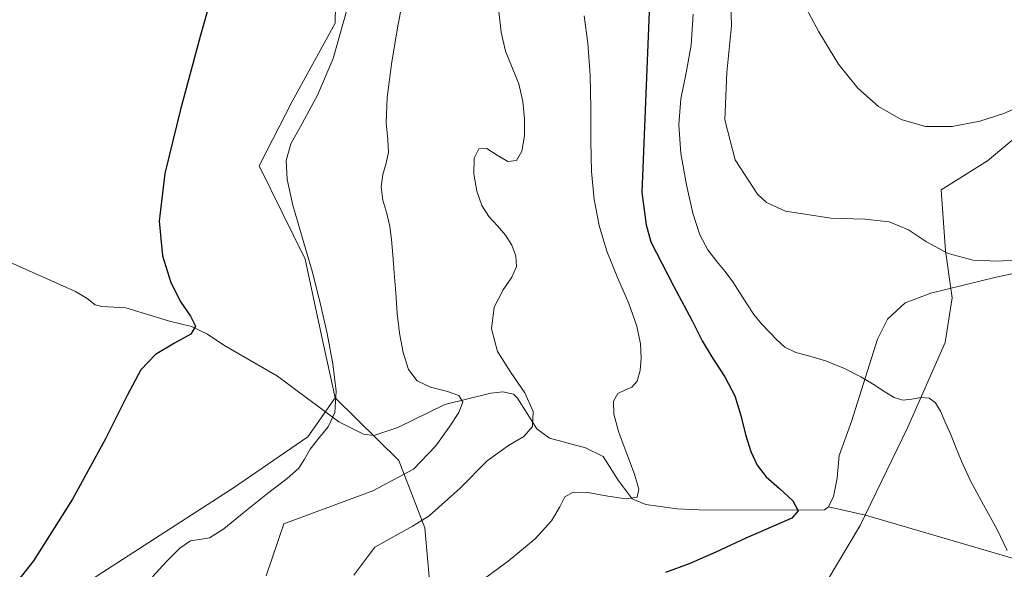
# Model space of a CAD drawing. Units: metres. Extents: x 631853 to 635322, y 4701920 to 4704299.
# Drawn here: x 634357 to 634582, y 4703261 to 4703387 of the extents above; entities that cross this region are included whole.
import ezdxf

# ---------------------------------------------------------------- set-up
doc = ezdxf.new("R2010")
doc.units = ezdxf.units.M
doc.header["$MEASUREMENT"] = 0
for name, color, linetype, lineweight in [('Comarca CxS', 21, 'Continuous', 0), ('Comunidad Autónoma CxS', 142, 'Continuous', 0), ('Corriente natural lineal', 142, 'Continuous', 13), ('Cultivos herbáceos CxS', 92, 'Continuous', 0), ('Cultivos leñosos CxS', 92, 'Continuous', 0), ('Curva de nivel maestra', 30, 'Continuous', 30), ('Curva de nivel normal', 30, 'Continuous', 0), ('Matorral CxS', 135, 'Continuous', 0), ('Municipio CxS', 4, 'Continuous', 0), ('Provincia CxS', 1, 'Continuous', 0)]:
    doc.layers.add(name, color=color, linetype=linetype, lineweight=lineweight)

# ---------------------------------------------------------------- blocks, each defined once
blk = doc.blocks.new('*U6')
at = {"layer": 'Cultivos herbáceos CxS', "color": 92, "linetype": 'Continuous', "lineweight": 0}
blk.add_polyline3d([(634429.3876999998, 4703410.311899999, 502.7073999999994), (634428.9401000004, 4703386.1679, 503.6779999999999), (634419.1039000005, 4703368.2839, 502.6466999999975), (634411.5025000004, 4703353.529100001, 502.0878999999986), (634422.0730999997, 4703332.181100001, 504.1569000000018), (634425.8086999999, 4703314.7411, 503.9318000000058), (634428.9386999998, 4703300.426100001, 504.2088999999978), (634422.6794999996, 4703291.4791, 504.2051000000066), (634405.6889000004, 4703279.848099999, 503.7648000000045), (634369.4275000002, 4703256.515699999, 501.0353999999934)], dxfattribs=at)
blk = doc.blocks.new('*U7')
at = {"layer": 'Matorral CxS', "color": 135, "linetype": 'Continuous', "lineweight": 0}
blk.add_polyline3d([(634369.4275000002, 4703256.515699999, 501.0353999999934), (634405.6889000004, 4703279.848099999, 503.7648000000045), (634422.6794999996, 4703291.4791, 504.2051000000066), (634428.9386999998, 4703300.426100001, 504.2088999999978), (634433.8097000001, 4703295.644300001, 505.1790000000037), (634443.5522999996, 4703286.080900001, 507.7399000000005), (634449.4631000003, 4703270.7029, 514.277700000006), (634450.6457000002, 4703257.689900001, 517.9983000000066)], dxfattribs=at)

msp = doc.modelspace()

# ---------------------------------------------------------------- linework, layer by layer
at = {"layer": 'Comarca CxS', "color": 21, "linetype": 'Continuous', "lineweight": 0}
msp.add_3dface([(635322.4700010131, 4701985.739982971), (631896.3500009875, 4701920.149982968), (631852.6200009884, 4704233.399982945), (635277.610001013, 4704299.039982947)], dxfattribs=at)
at = {"layer": 'Comunidad Autónoma CxS', "color": 142, "linetype": 'Continuous', "lineweight": 0}
msp.add_3dface([(635322.4700010131, 4701985.739982971), (631896.3500009875, 4701920.149982968), (631852.6200009884, 4704233.399982945), (635277.610001013, 4704299.039982947)], dxfattribs=at)
at = {"layer": 'Corriente natural lineal', "color": 142, "linetype": 'Continuous', "lineweight": 13}
for points in [[(634542.0000999998, 4703275.5001, 526.5776000000042), (634541.0500999996, 4703274.8201, 526.2743999999948), (634513.8901000004, 4703274.7401, 522.377800000002), (634507.3101000005, 4703275.0001, 521.4406000000017), (634500.1001000004, 4703276.0601, 520.3524000000034), (634497.0000999998, 4703277.360099999, 519.7480999999971), (634493.8101000005, 4703281.620100001, 518.9618999999948), (634490.3300999999, 4703287.030099999, 517.6095000000059), (634486.2901, 4703288.960100001, 516.6570999999967), (634478.0500999996, 4703291.190099999, 515.0690000000031), (634475.1201, 4703293.380100001, 514.2419999999984), (634470.7600999996, 4703300.380100001, 513.4554000000062), (634469.7801000001, 4703301.300100001, 513.4631999999983), (634467.3400999998, 4703301.800100001, 512.9504000000015), (634464.5900999998, 4703301.520099999, 512.3445000000065), (634454.1101000002, 4703298.9001, 509.5595999999932), (634443.2701000003, 4703293.6801, 507.1595999999991), (634437.8300999999, 4703291.840100001, 505.9199999999983), (634435.4501, 4703292.090100001, 505.5252000000037), (634429.7901, 4703294.920100001, 504.5139000000054), (634415.7001, 4703305.4101, 502.1165000000037), (634403.4301000005, 4703312.460100001, 500.6444999999949), (634399.6901000004, 4703315.030099999, 500.2988999999943), (634396.0301000001, 4703316.770099999, 499.966499999995), (634391.0000999998, 4703318.020099999, 499.5353000000032), (634380.9700999996, 4703321.050100001, 498.7600999999996), (634375.4901000002, 4703321.3201, 498.2887000000047), (634373.9700999996, 4703321.720100001, 498.1806999999972), (634372.1601, 4703323.1601, 498.0273000000016), (634369.4901000002, 4703324.770099999, 497.8190000000032), (634353.1700999998, 4703332.040100001, 496.4131000000052)], [(634592.5401, 4703330.6501, 534.9435999999987), (634580.3800999997, 4703328.040100001, 534.899900000004), (634565.4200999998, 4703324.4001, 533.1021999999939), (634559.5800999999, 4703322.220100001, 532.5286999999954), (634555.4801000003, 4703318.420100001, 532.017399999997), (634553.2100999998, 4703313.850099999, 531.3650000000052), (634547.2600999996, 4703294.9901, 528.8032999999997), (634544.4301000005, 4703287.2301, 527.9741000000067), (634543.9700999996, 4703282.040100001, 527.430600000007), (634543.1300999997, 4703277.890100001, 527.0858000000007), (634542.0000999998, 4703275.5001, 526.5776000000042)], [(634638.4801000003, 4703249.140100001, 534.6778999999951), (634586.2100999998, 4703263.130100001, 530.0991999999969), (634550.4600999998, 4703273.5601, 528.603099999993), (634542.0000999998, 4703275.5001, 526.5776000000042)]]:
    msp.add_polyline3d(points, dxfattribs=at)
at = {"layer": 'Cultivos herbáceos CxS', "color": 92, "linetype": 'Continuous', "lineweight": 0}
for points in [[(634464.4555000003, 4703548.0383, 502.0409000000073), (634468.2893000003, 4703539.077299999, 503.8499000000011), (634470.5241, 4703521.1931, 504.8917999999976), (634464.7117, 4703507.780300001, 504.777700000006), (634455.3213000001, 4703497.943499999, 503.6885000000038), (634440.1201, 4703479.1655, 502.1137000000017), (634432.5186999999, 4703468.434699999, 501.2848999999987), (634430.7307000002, 4703455.9157, 501.2151000000013), (634431.1772999996, 4703442.0559, 501.4428999999946), (634425.3639000002, 4703424.618899999, 501.5270000000019), (634429.3876999998, 4703410.311899999, 502.7073999999994), (634428.9401000004, 4703386.1679, 503.6779999999999), (634419.1039000005, 4703368.2839, 502.6466999999975), (634411.5025000004, 4703353.529100001, 502.0878999999986), (634422.0730999997, 4703332.181100001, 504.1569000000018), (634425.8086999999, 4703314.7411, 503.9318000000058), (634428.9386999998, 4703300.426100001, 504.2088999999978)], [(634428.9386999998, 4703300.426100001, 504.2088999999978), (634422.6794999996, 4703291.4791, 504.2051000000066), (634405.6889000004, 4703279.848099999, 503.7648000000045), (634369.4275000002, 4703256.515699999, 501.0353999999934), (634323.8958999999, 4703233.6853, 498.5310000000027), (634280.4725000003, 4703227.6369, 494.8368999999948), (634246.9429000001, 4703207.8411, 494.9851999999955), (634211.2144999999, 4703197.943499999, 491.5065999999933), (634165.8662999999, 4703189.1987, 487.3843999999954)]]:
    msp.add_polyline3d(points, dxfattribs=at)
at = {"layer": 'Cultivos leñosos CxS', "color": 92, "linetype": 'Continuous', "lineweight": 0}
for points in [[(634657.0676999995, 4703510.6975, 558.797200000001), (634655.6397000002, 4703509.710300001, 558.7847999999941), (634641.8315000003, 4703504.703500001, 558.1046999999963), (634633.6628999999, 4703482.242699999, 556.4124000000012), (634641.9045000002, 4703452.202500001, 555.7967000000062), (634651.3583000004, 4703436.640500001, 554.4040999999997), (634669.7351000002, 4703422.3475, 554.5534999999945), (634677.2219000002, 4703414.179300001, 554.1304999999993), (634687.4309, 4703402.609099999, 552.9333000000044), (634647.4987000005, 4703408.532500001, 549.001099999994), (634631.4877000004, 4703407.333699999, 547.1235000000015), (634622.8217000002, 4703411.205700001, 547.1000000000058), (634615.2417000001, 4703411.2027, 546.6659000000072), (634603.6601, 4703384.532099999, 542.2848999999987), (634593.3176999995, 4703367.118100001, 539.7762999999978), (634578.3982999995, 4703354.6645, 538.2920000000013), (634567.7723000003, 4703348.0385, 537.3025000000052), (634568.7739000004, 4703334.093499999, 535.4805000000051), (634570.3277000004, 4703323.339500001, 533.0899999999965), (634568.6895000003, 4703313.136700001, 531.8984000000055), (634560.1511000004, 4703293.710700001, 529.6180000000022), (634549.2607000005, 4703271.249700001, 528.3589999999967), (634539.0513000004, 4703254.233899999, 528.6447000000044)], [(634539.0513000004, 4703254.233899999, 528.6447000000044), (634549.2607000005, 4703271.249700001, 528.3589999999967), (634560.1511000004, 4703293.710700001, 529.6180000000022), (634568.6895000003, 4703313.136700001, 531.8984000000055), (634570.3277000004, 4703323.339500001, 533.0899999999965), (634568.7739000004, 4703334.093499999, 535.4805000000051), (634567.7723000003, 4703348.0385, 537.3025000000052), (634578.3982999995, 4703354.6645, 538.2920000000013), (634593.3176999995, 4703367.118100001, 539.7762999999978)]]:
    msp.add_polyline3d(points, dxfattribs=at)
at = {"layer": 'Curva de nivel maestra', "color": 30, "linetype": 'Continuous', "lineweight": 30, "flags": 128}
for points, elevation in [([(634402.7699999996, 4703400.020099999), (634398.0099999999, 4703383.140100001), (634393.5, 4703366.440099999), (634389.9500000002, 4703351.7501), (634388.5999999996, 4703340.9001), (634389.3600000005, 4703332.950099999), (634391.2599999999, 4703326.840100001), (634393.5800000001, 4703322.3101), (634395.79, 4703319.120100001), (634396.9400000004, 4703316.880100001), (634395.8499999996, 4703315.020099999), (634392.1500000004, 4703312.960100001), (634387.7699999996, 4703310.390100001), (634384.4600000001, 4703306.840100001), (634381.2999999998, 4703300.970100001), (634376.3099999997, 4703291.0701), (634368.7800000003, 4703277.2501), (634359.8700000001, 4703263.1501), (634350.1900000004, 4703251.0101)], 500), ([(634501.04, 4703392.710100001), (634499.1900000004, 4703347.450099999), (634500.2000000002, 4703340.030099999), (634501.2800000003, 4703336.1501), (634506.4500000002, 4703326.0801), (634510.6600000003, 4703318.1801), (634513.0199999996, 4703313.470100001), (634515.4900000002, 4703309.4301), (634518.2599999999, 4703305.2501), (634520.5300000003, 4703300.9001), (634521.9299999997, 4703296.420100001), (634522.9699999997, 4703292.040100001), (634524.2100000001, 4703288.120100001), (634525.6500000004, 4703285.0001), (634527.6900000004, 4703282.390100001), (634530.79, 4703279.6601), (634533.8300000001, 4703276.850099999), (634535.0499999998, 4703274.5801), (634533.5899999999, 4703272.9101), (634529.3600000005, 4703271.0701), (634523.0199999996, 4703268.3201), (634516.1299999999, 4703265.110099999), (634510.04, 4703262.440099999), (634504.6600000003, 4703260.5001)], 525)]:
    msp.add_lwpolyline(points, dxfattribs=dict(at, elevation=elevation))
at = {"layer": 'Curva de nivel normal', "color": 30, "linetype": 'Continuous', "lineweight": 0, "flags": 128}
for points, elevation in [([(634592, 4703522.2601), (634578.8399999999, 4703500.370100001), (634564.4100000003, 4703481.7501), (634555.1299999999, 4703473.2501), (634549.1399999997, 4703467.890100001), (634543.9400000004, 4703462.020099999), (634539.3399999999, 4703454.530099999), (634535.3799999999, 4703445.220100001), (634532.0099999999, 4703435.0701), (634529.4100000003, 4703425.550100001), (634528.0300000003, 4703417.350099999), (634528.4500000002, 4703409.9301), (634530.9299999997, 4703402.030099999), (634535.04, 4703393.110099999), (634539.7599999999, 4703384.190099999), (634544.2999999998, 4703376.790100001), (634548.7199999997, 4703371.290100001), (634553.4600000001, 4703367.140100001), (634558.6399999997, 4703364.110099999), (634564.2100000001, 4703362.530099999), (634570.3399999999, 4703362.5601), (634576.6200000001, 4703363.7401), (634582.1799999997, 4703365.5101), (634586.6207999998, 4703367.4671)], 540), ([(634413.1600000003, 4703259.700099999), (634417.1600000003, 4703271.630100001), (634437.5700000003, 4703279.140100001), (634446.9199999999, 4703284.140100001), (634452.04, 4703289.450099999), (634455.0899999999, 4703293.720100001), (634457.29, 4703297.110099999), (634458.2300000006, 4703299.4801), (634457.2800000003, 4703300.950099999), (634454.4400000004, 4703301.9301), (634450.7599999999, 4703302.870100001), (634447.7199999997, 4703304.300100001), (634445.7699999996, 4703306.9101), (634444.5099999999, 4703310.8101), (634443.6799999997, 4703315.2401), (634443.1900000004, 4703319.780099999), (634442.8499999996, 4703324.4801), (634442.5, 4703329.0701), (634442.1500000004, 4703333.170100001), (634441.8600000005, 4703336.6501), (634441.4800000006, 4703339.6801), (634440.7599999999, 4703342.620100001), (634439.8899999997, 4703345.690099999), (634439.4600000001, 4703348.7401), (634439.8399999999, 4703351.5601), (634440.6600000003, 4703354.1601), (634441.1500000004, 4703356.700099999), (634440.9800000006, 4703359.5101), (634440.6500000004, 4703363.420100001), (634440.8899999997, 4703369.190099999), (634441.8700000001, 4703376.8101), (634443.3200000003, 4703385.600099999), (634445.0499999998, 4703394.620100001)], 510), ([(634586.4000000004, 4703332.120100001), (634580.8600000005, 4703331.720100001), (634575.0899999999, 4703331.9301), (634569.3700000001, 4703333.450099999), (634564.4600000001, 4703336.110099999), (634560.3099999997, 4703338.880100001), (634555.9100000003, 4703340.710100001), (634550.29, 4703341.350099999), (634542.4800000006, 4703341.530099999), (634532.1600000003, 4703343.130100001), (634527.7999999998, 4703345.1601), (634525.7400000002, 4703347.030099999), (634520.6200000001, 4703354.880100001), (634518.2199999997, 4703364.090100001), (634518.6600000003, 4703374.920100001), (634519.75, 4703385.5601), (634519.5499999998, 4703394.3101)], 535), ([(634387.0700000003, 4703259.4801), (634390.3200000003, 4703262.9901), (634393.3899999997, 4703266.050100001), (634395.8099999997, 4703267.690099999), (634397.8399999999, 4703267.9901), (634400.1299999999, 4703268.4001), (634403.4100000003, 4703270.450099999), (634408.0700000003, 4703274.280099999), (634413.4500000002, 4703278.5701), (634417.9600000001, 4703282.0001), (634420.5999999996, 4703284.380100001), (634421.9299999997, 4703286.4101), (634423.2400000002, 4703288.690099999), (634425.1799999997, 4703291.1801), (634427.3600000005, 4703293.800100001), (634428.9100000003, 4703297.120100001), (634429.2100000001, 4703301.950099999), (634428.4100000003, 4703308.2501), (634427.0800000001, 4703315.200099999), (634425.54, 4703322.190099999), (634423.6600000003, 4703329.460100001), (634421.4000000004, 4703337.1801), (634419.2699999996, 4703344.540100001), (634417.9400000004, 4703350.440099999), (634417.7400000002, 4703354.7601), (634418.8300000001, 4703358.5601), (634421.3700000001, 4703363.2601), (634424.9100000003, 4703369.720100001), (634428.4800000006, 4703378.110099999), (634431.6699999999, 4703389.5001)], 505), ([(634433.1900000004, 4703259.850099999), (634438.0199999996, 4703266.290100001), (634446.6600000003, 4703271.100099999), (634450.4699999997, 4703273.450099999), (634457.6100000005, 4703279.7501), (634463.79, 4703285.9901), (634468.6799999997, 4703289.540100001), (634472.2100000001, 4703291.590100001), (634474.1900000004, 4703293.880100001), (634474.29, 4703297.3101), (634472.4199999999, 4703301.620100001), (634469.2000000002, 4703306.2301), (634466.1399999997, 4703311.0701), (634464.7300000006, 4703316.220100001), (634465.4000000004, 4703321.1801), (634467.4199999999, 4703325.130100001), (634469.4600000001, 4703328.050100001), (634470.5, 4703330.530099999), (634470.3700000001, 4703332.960100001), (634469.4299999997, 4703335.350099999), (634467.9699999997, 4703337.6501), (634466.1100000005, 4703339.8201), (634464.1699999999, 4703341.970100001), (634462.5499999998, 4703344.470100001), (634461.3700000001, 4703347.7401), (634460.6900000004, 4703351.670100001), (634460.79, 4703355.3201), (634461.8499999996, 4703357.460100001), (634463.7000000002, 4703357.4801), (634466.0499999998, 4703355.9901), (634468.4800000006, 4703354.5701), (634470.4800000006, 4703354.7301), (634471.7400000002, 4703356.9001), (634472.2999999998, 4703360.4001), (634472.3399999999, 4703364.3201), (634471.9800000006, 4703368.300100001), (634471.0499999998, 4703372.290100001), (634469.5199999996, 4703376.0801), (634467.9900000002, 4703379.770099999), (634466.9600000001, 4703384.100099999), (634466.3399999999, 4703389.530099999)], 515), ([(634582.8799999999, 4703265.5001), (634580.6399999997, 4703270.340100001), (634577.5099999999, 4703275.950099999), (634574.5499999998, 4703281.4301), (634572.4400000004, 4703285.9101), (634571.0700000003, 4703289.300100001), (634569.9000000004, 4703292.170100001), (634568.7100000001, 4703294.9001), (634567.6299999999, 4703297.360099999), (634566.5099999999, 4703299.270099999), (634565.04, 4703300.350099999), (634563.1500000004, 4703300.4901), (634561.0599999997, 4703300.100099999), (634559, 4703299.920100001), (634557.0099999999, 4703300.5001), (634554.9199999999, 4703301.780099999), (634552.4600000001, 4703303.420100001), (634549.3799999999, 4703305.2501), (634545.6200000001, 4703307.1801), (634541.5199999996, 4703308.850099999), (634537.6699999999, 4703309.970100001), (634534.4600000001, 4703310.850099999), (634532.0099999999, 4703312.0601), (634530.1500000004, 4703313.690099999), (634528.4600000001, 4703315.4801), (634526.6600000003, 4703317.380100001), (634524.8600000005, 4703319.530099999), (634523.2400000002, 4703321.950099999), (634521.6799999997, 4703324.4901), (634520.0499999998, 4703326.970100001), (634518.2999999998, 4703329.3301), (634516.3799999999, 4703331.6801), (634514.3700000001, 4703334.3101), (634512.5099999999, 4703337.7501), (634510.9000000004, 4703342.690099999), (634509.4199999999, 4703349.2301), (634508.1799999997, 4703356.350099999), (634507.6699999999, 4703362.9001), (634508.1799999997, 4703368.850099999), (634509.3600000005, 4703374.8301), (634510.5, 4703381.170100001), (634510.9600000001, 4703388.220100001)], 530), ([(634460.9000000004, 4703257.420100001), (634468.6200000001, 4703263.0601), (634474.7699999996, 4703268.200099999), (634478.54, 4703272.3101), (634480.4000000004, 4703275.4901), (634481.5999999996, 4703277.7501), (634483.4900000002, 4703278.870100001), (634486.8499999996, 4703278.800100001), (634491.3899999997, 4703277.970100001), (634495.6299999999, 4703277.3201), (634498.1200000001, 4703277.700099999), (634498.5499999998, 4703279.5601), (634497.5300000003, 4703282.9901), (634495.79, 4703287.610099999), (634493.9800000006, 4703292.5001), (634492.7699999996, 4703296.710100001), (634492.7000000002, 4703299.700099999), (634493.7000000002, 4703301.440099999), (634495.29, 4703302.2301), (634496.9199999999, 4703302.870100001), (634498.1699999999, 4703304.270099999), (634498.8300000001, 4703306.6601), (634499.0300000003, 4703309.550100001), (634498.8899999997, 4703312.800100001), (634498.0800000001, 4703316.850099999), (634496.2199999997, 4703322.0101), (634493.6500000004, 4703327.950099999), (634491.2100000001, 4703334.0001), (634489.4100000003, 4703339.890100001), (634488.29, 4703345.840100001), (634487.7000000002, 4703352.220100001), (634487.5300000003, 4703359.1601), (634487.5499999998, 4703366.5601), (634487.4000000004, 4703374.2601), (634486.8399999999, 4703381.590100001), (634485.9699999997, 4703387.870100001)], 520.0000000000001)]:
    msp.add_lwpolyline(points, dxfattribs=dict(at, elevation=elevation))
at = {"layer": 'Matorral CxS', "color": 135, "linetype": 'Continuous', "lineweight": 0}
for points in [[(634464.4555000003, 4703548.0383, 502.0409000000073), (634468.2893000003, 4703539.077299999, 503.8499000000011), (634470.5241, 4703521.1931, 504.8917999999976), (634464.7117, 4703507.780300001, 504.777700000006), (634455.3213000001, 4703497.943499999, 503.6885000000038), (634440.1201, 4703479.1655, 502.1137000000017), (634432.5186999999, 4703468.434699999, 501.2848999999987), (634430.7307000002, 4703455.9157, 501.2151000000013), (634431.1772999996, 4703442.0559, 501.4428999999946), (634425.3639000002, 4703424.618899999, 501.5270000000019), (634429.3876999998, 4703410.311899999, 502.7073999999994), (634428.9401000004, 4703386.1679, 503.6779999999999), (634419.1039000005, 4703368.2839, 502.6466999999975), (634411.5025000004, 4703353.529100001, 502.0878999999986), (634422.0730999997, 4703332.181100001, 504.1569000000018), (634425.8086999999, 4703314.7411, 503.9318000000058), (634428.9386999998, 4703300.426100001, 504.2088999999978)], [(634657.0676999995, 4703510.6975, 558.797200000001), (634655.6397000002, 4703509.710300001, 558.7847999999941), (634641.8315000003, 4703504.703500001, 558.1046999999963), (634633.6628999999, 4703482.242699999, 556.4124000000012), (634641.9045000002, 4703452.202500001, 555.7967000000062), (634651.3583000004, 4703436.640500001, 554.4040999999997), (634669.7351000002, 4703422.3475, 554.5534999999945), (634677.2219000002, 4703414.179300001, 554.1304999999993), (634687.4309, 4703402.609099999, 552.9333000000044), (634647.4987000005, 4703408.532500001, 549.001099999994), (634631.4877000004, 4703407.333699999, 547.1235000000015), (634622.8217000002, 4703411.205700001, 547.1000000000058), (634615.2417000001, 4703411.2027, 546.6659000000072), (634603.6601, 4703384.532099999, 542.2848999999987), (634593.3176999995, 4703367.118100001, 539.7762999999978), (634578.3982999995, 4703354.6645, 538.2920000000013), (634567.7723000003, 4703348.0385, 537.3025000000052), (634568.7739000004, 4703334.093499999, 535.4805000000051), (634570.3277000004, 4703323.339500001, 533.0899999999965), (634568.6895000003, 4703313.136700001, 531.8984000000055), (634560.1511000004, 4703293.710700001, 529.6180000000022), (634549.2607000005, 4703271.249700001, 528.3589999999967), (634539.0513000004, 4703254.233899999, 528.6447000000044)], [(634450.6457000002, 4703257.689900001, 517.9983000000066), (634449.4631000003, 4703270.7029, 514.277700000006), (634443.5522999996, 4703286.080900001, 507.7399000000005), (634433.8097000001, 4703295.644300001, 505.1790000000037), (634428.9386999998, 4703300.426100001, 504.2088999999978), (634425.8086999999, 4703314.7411, 503.9318000000058), (634422.0730999997, 4703332.181100001, 504.1569000000018), (634411.5025000004, 4703353.529100001, 502.0878999999986), (634419.1039000005, 4703368.2839, 502.6466999999975), (634428.9401000004, 4703386.1679, 503.6779999999999), (634429.3876999998, 4703410.311899999, 502.7073999999994)], [(634593.3176999995, 4703367.118100001, 539.7762999999978), (634578.3982999995, 4703354.6645, 538.2920000000013), (634567.7723000003, 4703348.0385, 537.3025000000052), (634568.7739000004, 4703334.093499999, 535.4805000000051), (634570.3277000004, 4703323.339500001, 533.0899999999965), (634568.6895000003, 4703313.136700001, 531.8984000000055), (634560.1511000004, 4703293.710700001, 529.6180000000022), (634549.2607000005, 4703271.249700001, 528.3589999999967), (634539.0513000004, 4703254.233899999, 528.6447000000044)], [(634428.9386999998, 4703300.426100001, 504.2088999999978), (634422.6794999996, 4703291.4791, 504.2051000000066), (634405.6889000004, 4703279.848099999, 503.7648000000045), (634369.4275000002, 4703256.515699999, 501.0353999999934), (634323.8958999999, 4703233.6853, 498.5310000000027), (634280.4725000003, 4703227.6369, 494.8368999999948), (634246.9429000001, 4703207.8411, 494.9851999999955), (634211.2144999999, 4703197.943499999, 491.5065999999933), (634165.8662999999, 4703189.1987, 487.3843999999954)], [(634428.9386999998, 4703300.426100001, 504.2088999999978), (634433.8097000001, 4703295.644300001, 505.1790000000037), (634443.5522999996, 4703286.080900001, 507.7399000000005), (634449.4631000003, 4703270.7029, 514.277700000006), (634450.6457000002, 4703257.689900001, 517.9983000000066)]]:
    msp.add_polyline3d(points, dxfattribs=at)
at = {"layer": 'Municipio CxS', "color": 4, "linetype": 'Continuous', "lineweight": 0}
msp.add_3dface([(635322.4700010131, 4701985.739982971), (631896.3500009875, 4701920.149982968), (631852.6200009884, 4704233.399982945), (635277.610001013, 4704299.039982947)], dxfattribs=at)
at = {"layer": 'Provincia CxS', "color": 1, "linetype": 'Continuous', "lineweight": 0}
msp.add_3dface([(635322.4700010131, 4701985.739982971), (631896.3500009875, 4701920.149982968), (631852.6200009884, 4704233.399982945), (635277.610001013, 4704299.039982947)], dxfattribs=at)

# ---------------------------------------------------------------- block references
at = {"layer": 'Cultivos herbáceos CxS', "color": 92, "linetype": 'Continuous', "lineweight": 0}
msp.add_blockref('*U6', (0, 0), dxfattribs=at)
at = {"layer": 'Matorral CxS', "color": 135, "linetype": 'Continuous', "lineweight": 0}
msp.add_blockref('*U7', (0, 0), dxfattribs=at)

doc.saveas('drawing.dxf')
